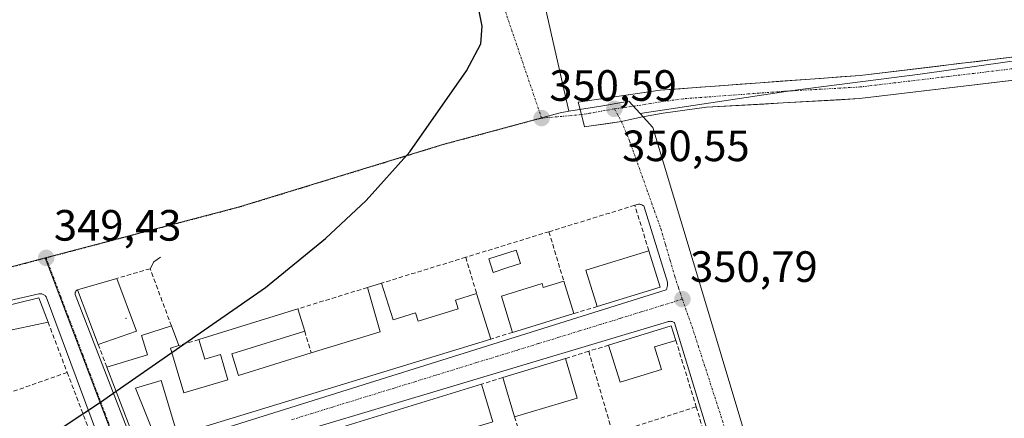
# Model space of a CAD drawing. Units: metres. Extents: x 618349 to 621820, y 4690108 to 4692480.
# Drawn here: x 619872 to 620097, y 4690684 to 4690775 of the extents above; entities that cross this region are included whole.
import ezdxf
from ezdxf.enums import TextEntityAlignment as Align

# ---------------------------------------------------------------- set-up
doc = ezdxf.new("R2010")
doc.units = ezdxf.units.M
doc.header["$MEASUREMENT"] = 0
doc.linetypes.add('TRAZO_Y_PUNTO', pattern=[1, 0.5, -0.25, 0, -0.25])
doc.linetypes.add('TRAZOSX2', pattern=[1.5, 1, -0.5])
for name, color, linetype, lineweight in [('Carátula', 7, 'Continuous', 5), ('Cultivos herbáceos CxS', 92, 'Continuous', 0), ('Curva de nivel maestra', 36, 'Continuous', 30), ('Edificación', 1, 'Continuous', 13), ('Edificación Cxs', 1, 'Continuous', 13), ('Elemento construido', 1, 'Continuous', 0), ('Layer 0', 7, 'Continuous', 0), ('Muro lineal', 1, 'TRAZOSX2', 13), ('Núcleo urbano CxS', 19, 'Continuous', 0), ('Pastizal CxS', 92, 'Continuous', 0), ('Piscina', 142, 'Continuous', 0), ('Piscina CxS', 142, 'Continuous', 0), ('Pista', 135, 'Continuous', 13), ('Pista Cxs', 135, 'Continuous', 0), ('Pista eje', 135, 'TRAZO_Y_PUNTO', 0), ('Punto de cota en terreno', 7, 'Continuous', 0), ('Rótulo de punto de cota en terreno', 19, 'Continuous', 0), ('Vía urbana eje', 5, 'TRAZO_Y_PUNTO', 0)]:
    doc.layers.add(name, color=color, linetype=linetype, lineweight=lineweight)
doc.styles.add('Arial', font='txt', dxfattribs={"height": 0.2})

# ---------------------------------------------------------------- blocks, each defined once
blk = doc.blocks.new('*U159')
at = {"layer": 'Cultivos herbáceos CxS', "color": 92, "linetype": 'Continuous', "lineweight": 0}
blk.add_polyline3d([(620037.5843, 4690526.4477, 350.7989), (620044.6499, 4690544.4947, 350.9081), (620047.9309, 4690552.8829, 351.0768), (620048.5493, 4690562.2507, 351.2453), (620048.7021, 4690568.3435, 351.2025), (620050.2783, 4690625.0421, 351.1317), (620048.5619, 4690643.1459, 350.9652), (620027.9063, 4690712.0937, 350.5779), (620016.3805, 4690750.5795, 350.6641), (620013.4567, 4690753.7413, 350.5337), (620048.2749, 4690759.0155, 350.52), (620077.4087, 4690762.7353, 350.6697), (620110.3095, 4690767.4371, 350.6808)], dxfattribs=at)
blk = doc.blocks.new('5PATER')
at = {"layer": 'Carátula', "linetype": 'Continuous', "lineweight": 5}
h = blk.add_hatch(color=250, dxfattribs=at)
edge = h.paths.add_edge_path()
edge.add_ellipse((0, 0.01), major_axis=(-1.33, -1.34), ratio=0.999422, start_angle=0, end_angle=360)

msp = doc.modelspace()

# ---------------------------------------------------------------- linework, layer by layer
at = {"layer": 'Cultivos herbáceos CxS', "color": 92, "linetype": 'Continuous', "lineweight": 0}
for points in [[(619966.14, 4690841.44, 350.02), (619968.3, 4690835.85, 349.83), (619968.1, 4690835.86, 349.84), (619970.07, 4690833.12, 349.75), (619986.85, 4690799.67, 347.28), (619997.16, 4690754.28, 350.42)], [(620336.25, 4690773.73, 351.24), (620281.49, 4690766.58, 351.31), (620245.77, 4690766.11, 351.04), (620238.52, 4690766.92, 350.97), (620210.55, 4690770.06, 350.93), (620200.41, 4690770.05, 350.96), (620188.31, 4690770.05, 350.94), (620172.35, 4690769.32, 350.88), (620110.31, 4690767.44, 350.68), (620077.41, 4690762.74, 350.67), (620048.27, 4690759.02, 350.52), (620013.46, 4690753.74, 350.53), (620013.46, 4690753.74, 350.53), (620010.85, 4690756.56, 350.55), (620009.67, 4690756.36, 350.56), (620004.46, 4690755.48, 350.54), (619997.16, 4690754.28, 350.42), (619986.85, 4690799.67, 347.28)], [(620336.25, 4690773.73, 351.24), (620281.49, 4690766.58, 351.31), (620245.77, 4690766.11, 351.04), (620238.52, 4690766.92, 350.97), (620210.55, 4690770.06, 350.93), (620200.41, 4690770.05, 350.96), (620188.31, 4690770.05, 350.94), (620172.35, 4690769.32, 350.88), (620110.31, 4690767.44, 350.68), (620077.41, 4690762.74, 350.67), (620048.27, 4690759.02, 350.52), (620013.46, 4690753.74, 350.53)], [(620336.25, 4690773.73, 351.24), (620281.49, 4690766.58, 351.31), (620245.77, 4690766.11, 351.04), (620238.52, 4690766.92, 350.97), (620210.55, 4690770.06, 350.93), (620200.41, 4690770.05, 350.96), (620188.31, 4690770.05, 350.94), (620172.35, 4690769.32, 350.88), (620110.31, 4690767.44, 350.68), (620077.41, 4690762.74, 350.67), (620048.27, 4690759.02, 350.52), (620013.46, 4690753.74, 350.53)], [(620013.46, 4690753.74, 350.53), (620010.85, 4690756.56, 350.55), (620009.67, 4690756.36, 350.56), (620004.46, 4690755.48, 350.54), (619997.16, 4690754.28, 350.42)], [(620013.46, 4690753.74, 350.53), (620016.38, 4690750.58, 350.66), (620027.91, 4690712.09, 350.58), (620048.56, 4690643.15, 350.97), (620050.28, 4690625.04, 351.13), (620048.7, 4690568.34, 351.2), (620048.55, 4690562.25, 351.25), (620047.93, 4690552.88, 351.08), (620044.65, 4690544.49, 350.91), (620037.58, 4690526.45, 350.8), (620025.83, 4690491.5, 350.74)]]:
    msp.add_polyline3d(points, dxfattribs=at)
at = {"layer": 'Curva de nivel maestra', "color": 36, "linetype": 'Continuous', "lineweight": 30}
for points in [[(619906.48, 4690699.17, 350), (619927.87, 4690714.01, 350), (619941.58, 4690725.19, 350), (619950.85, 4690733.88, 350), (619960.86, 4690744.98, 350), (619973.76, 4690763.53, 350), (619977.07, 4690769.7, 350), (619977.33, 4690773.74, 350), (619974.02, 4690790.5, 350)], [(619893.73, 4690690.32, 350), (619906.48, 4690699.17, 350)], [(619861.34, 4690668.87, 350), (619890.13, 4690687.82, 350), (619893.73, 4690690.32, 350)]]:
    msp.add_polyline3d(points, dxfattribs=at)
at = {"layer": 'Edificación', "color": 1, "linetype": 'Continuous', "lineweight": 13}
for points in [[(620018.03, 4690714.1, 350.82), (620003.64, 4690709.69, 350.71), (620001.07, 4690717.96, 350.67), (620015.44, 4690722.42, 350.8), (620018.03, 4690714.1, 350.82)], [(619898.37, 4690704.06, 349.98), (619889.64, 4690701.01, 349.94), (619884.87, 4690713.46, 349.8), (619893.89, 4690716.08, 349.85), (619898.37, 4690704.06, 349.98)], [(619898.62, 4690677.54, 350.27), (619891.62, 4690695.83, 350.02), (619900.92, 4690698.6, 350.02), (619899.5, 4690703.02, 349.97), (619906.38, 4690705.23, 349.94), (619908.05, 4690700.77, 350.07), (619906.19, 4690700.16, 350.1), (619909.23, 4690689.94, 350.25), (619919.26, 4690692.93, 350.26), (619917.56, 4690698.67, 350.17), (619914, 4690697.6, 350.22), (619912.64, 4690702.14, 349.98), (619935.28, 4690709.14, 349.96), (619936.81, 4690704.01, 350.16), (619920.17, 4690698.85, 350.12), (619921.69, 4690693.94, 350.22), (619938.3, 4690699.06, 350.37), (619954.03, 4690703.92, 350.54), (619951.14, 4690714.02, 350.13), (619954.35, 4690715.01, 350.15)], [(619954.35, 4690715.01, 350.15), (619957.05, 4690706.63, 350.48), (619962.14, 4690708.21, 350.37), (619962.72, 4690706.33, 350.47), (619971.9, 4690709.17, 350.53), (619971.3, 4690711.12, 350.37), (619976.1, 4690712.61, 350.49), (619979.32, 4690702.23, 350.65), (619907.78, 4690680.34, 350.31), (619904.05, 4690692.75, 350.16), (619898.19, 4690690.98, 350.15), (619903, 4690678.87, 350.3)], [(619996, 4690715.48, 350.75), (619998.28, 4690708.05, 350.76), (619984.3, 4690703.76, 350.63), (619981.76, 4690712.03, 350.57), (619991.06, 4690714.89, 350.77), (619991.33, 4690714.03, 350.83), (619996, 4690715.48, 350.75)], [(619878.17, 4690706.09, 349.84), (619867.44, 4690703.78, 349.84), (619865.83, 4690709.1, 349.65), (619876.06, 4690711.62, 349.71), (619878.17, 4690706.09, 349.84)], [(620018.32, 4690695.28, 350.78), (620008.89, 4690692.37, 350.71), (620006.26, 4690700.85, 350.76), (620020.57, 4690705.26, 350.9), (620021.6, 4690701.94, 350.85), (620016.73, 4690700.44, 350.94), (620018.32, 4690695.28, 350.78)], [(619999.05, 4690688.71, 350.8), (619984.71, 4690684.46, 350.7), (619982.07, 4690693.41, 350.68), (619996.37, 4690697.8, 350.73), (619999.05, 4690688.71, 350.8)], [(619965.53, 4690679.05, 350.59), (619951.28, 4690674.75, 350.58), (619950.35, 4690677.83, 350.56), (619945.57, 4690676.39, 350.53), (619946.55, 4690673.14, 350.59), (619932.23, 4690668.83, 350.52), (619929.69, 4690677.3, 350.44), (619977.23, 4690691.93, 350.62), (619979.81, 4690683.35, 350.66), (619965.53, 4690679.05, 350.59)]]:
    msp.add_polyline3d(points, dxfattribs=at)
at = {"layer": 'Edificación Cxs', "color": 1, "linetype": 'Continuous', "lineweight": 13}
for points in [[(620018.03, 4690714.1, 350.82), (620003.64, 4690709.69, 350.71), (620001.07, 4690717.96, 350.67), (620015.44, 4690722.42, 350.8), (620018.03, 4690714.1, 350.82)], [(619898.37, 4690704.06, 349.98), (619889.64, 4690701.01, 349.94), (619884.87, 4690713.46, 349.8), (619893.89, 4690716.08, 349.85), (619898.37, 4690704.06, 349.98)], [(619996, 4690715.48, 350.75), (619998.28, 4690708.05, 350.76), (619984.3, 4690703.76, 350.63), (619981.76, 4690712.03, 350.57), (619991.06, 4690714.89, 350.77), (619991.33, 4690714.03, 350.83), (619996, 4690715.48, 350.75)], [(619878.17, 4690706.09, 349.84), (619867.44, 4690703.78, 349.84), (619865.83, 4690709.1, 349.65), (619876.06, 4690711.62, 349.71), (619878.17, 4690706.09, 349.84)], [(620018.32, 4690695.28, 350.78), (620008.89, 4690692.37, 350.71), (620006.26, 4690700.85, 350.76), (620020.57, 4690705.26, 350.9), (620021.6, 4690701.94, 350.85), (620016.73, 4690700.44, 350.94), (620018.32, 4690695.28, 350.78)], [(619999.05, 4690688.71, 350.8), (619984.71, 4690684.46, 350.7), (619982.07, 4690693.41, 350.68), (619996.37, 4690697.8, 350.73), (619999.05, 4690688.71, 350.8)], [(619965.53, 4690679.05, 350.59), (619951.28, 4690674.75, 350.58), (619950.35, 4690677.83, 350.56), (619945.57, 4690676.39, 350.53), (619946.55, 4690673.14, 350.59), (619932.23, 4690668.83, 350.52), (619929.69, 4690677.3, 350.44), (619977.23, 4690691.93, 350.62), (619979.81, 4690683.35, 350.66), (619965.53, 4690679.05, 350.59)]]:
    msp.add_polyline3d(points, close=True, dxfattribs=at)
msp.add_polyline3d([(619898.62, 4690677.54, 350.27), (619891.62, 4690695.83, 350.02), (619900.92, 4690698.6, 350.02), (619899.5, 4690703.02, 349.97), (619906.38, 4690705.23, 349.94), (619908.05, 4690700.77, 350.07), (619906.19, 4690700.16, 350.1), (619909.23, 4690689.94, 350.25), (619919.26, 4690692.93, 350.26), (619917.56, 4690698.67, 350.17), (619914, 4690697.6, 350.22), (619912.64, 4690702.14, 349.98), (619935.28, 4690709.14, 349.96), (619936.81, 4690704.01, 350.16), (619920.17, 4690698.85, 350.12), (619921.69, 4690693.94, 350.22), (619938.3, 4690699.06, 350.37), (619954.03, 4690703.92, 350.54), (619951.14, 4690714.02, 350.13), (619954.35, 4690715.01, 350.15), (619954.35, 4690715.01, 350.15), (619957.05, 4690706.63, 350.48), (619962.14, 4690708.21, 350.37), (619962.72, 4690706.33, 350.47), (619971.9, 4690709.17, 350.53), (619971.3, 4690711.12, 350.37), (619976.1, 4690712.61, 350.49), (619979.32, 4690702.23, 350.65), (619907.78, 4690680.34, 350.31), (619904.05, 4690692.75, 350.16), (619898.19, 4690690.98, 350.15), (619903, 4690678.87, 350.3)], dxfattribs=at)
at = {"layer": 'Elemento construido', "color": 1, "linetype": 'Continuous', "lineweight": 0}
for points in [[(619900.36, 4690676.19, 350.28), (620019.41, 4690713.48, 350.8), (620019.47, 4690713.63, 350.8), (620019.53, 4690713.79, 350.8), (620019.57, 4690713.94, 350.8), (620019.61, 4690714.1, 350.8), (620019.65, 4690714.27, 350.8), (620019.67, 4690714.43, 350.8), (620019.69, 4690714.59, 350.8), (620019.69, 4690714.76, 350.79), (620019.69, 4690714.92, 350.79), (620019.69, 4690715.09, 350.79), (620019.67, 4690715.25, 350.79), (620014.26, 4690732.64, 350.64), (620014.17, 4690732.72, 350.64), (620014.07, 4690732.78, 350.64), (620013.97, 4690732.84, 350.63), (620013.86, 4690732.9, 350.63), (620013.76, 4690732.94, 350.63), (620013.64, 4690732.98, 350.63), (620013.53, 4690733.01, 350.63), (620013.41, 4690733.03, 350.63), (620013.3, 4690733.04, 350.62), (620013.18, 4690733.04, 350.62), (620013.06, 4690733.04, 350.62), (620012.23, 4690732.8, 350.62)], [(619903.85, 4690720.98, 349.77), (619902.32, 4690719.89, 349.77), (619901.49, 4690718.3, 349.77)], [(619908.35, 4690629.55, 350.66), (619877.73, 4690711.91, 349.69), (619877.62, 4690712.04, 349.69), (619877.5, 4690712.16, 349.68), (619877.37, 4690712.27, 349.68), (619877.23, 4690712.36, 349.68), (619877.08, 4690712.44, 349.67), (619876.92, 4690712.5, 349.67), (619876.76, 4690712.55, 349.67), (619876.6, 4690712.58, 349.67), (619876.43, 4690712.59, 349.67), (619876.26, 4690712.58, 349.66), (619876.09, 4690712.56, 349.66), (619846.5, 4690705.82, 349.21)], [(619884.87, 4690713.46, 349.8), (619884.77, 4690713.4, 349.8), (619884.68, 4690713.33, 349.79), (619884.6, 4690713.25, 349.79), (619884.53, 4690713.16, 349.78), (619884.47, 4690713.06, 349.78), (619884.42, 4690712.95, 349.78), (619884.39, 4690712.85, 349.78), (619884.37, 4690712.73, 349.77), (619884.36, 4690712.62, 349.77), (619884.36, 4690712.5, 349.77), (619884.38, 4690712.39, 349.77), (619898.15, 4690676.86, 350.26)], [(620032.87, 4690667.94, 350.91), (620021.33, 4690705.94, 350.87), (620021.2, 4690706.03, 350.87), (620021.06, 4690706.1, 350.87), (620020.92, 4690706.16, 350.88), (620020.77, 4690706.21, 350.88), (620020.62, 4690706.25, 350.88), (620020.46, 4690706.27, 350.88), (620020.31, 4690706.29, 350.88), (620020.15, 4690706.28, 350.89), (620020, 4690706.27, 350.89), (620019.84, 4690706.24, 350.9), (620019.69, 4690706.2, 350.9), (619922.05, 4690676.89, 350.32)]]:
    msp.add_polyline3d(points, dxfattribs=at)
at = {"layer": 'Layer 0', "linetype": 'Continuous', "lineweight": 0}
msp.add_point((619896, 4690707, 350.02), dxfattribs=at)
at = {"layer": 'Muro lineal', "color": 1, "linetype": 'TRAZOSX2', "lineweight": 13}
for points in [[(620015.44, 4690722.42, 350.8), (620012.23, 4690732.8, 350.62), (619992.62, 4690726.76, 350.42)], [(619992.62, 4690726.76, 350.42), (619973.6, 4690720.92, 350.23)], [(619992.62, 4690726.76, 350.42), (619996, 4690715.48, 350.75)], [(619973.6, 4690720.92, 350.23), (619954.35, 4690715.01, 350.15)], [(619973.6, 4690720.92, 350.23), (619976.1, 4690712.61, 350.49)], [(619906.38, 4690705.23, 349.94), (619901.49, 4690718.3, 349.77), (619893.89, 4690716.08, 349.85)], [(619951.14, 4690714.02, 350.13), (619935.28, 4690709.14, 349.96)], [(620003.64, 4690709.69, 350.71), (619998.28, 4690708.05, 350.76)], [(619878.17, 4690706.09, 349.84), (619882.55, 4690694.61, 350.01)], [(619936.81, 4690704.01, 350.16), (619938.3, 4690699.06, 350.37)], [(619984.3, 4690703.76, 350.63), (619979.32, 4690702.23, 350.65)], [(619889.64, 4690701.01, 349.94), (619891.62, 4690695.83, 350.02)], [(619912.64, 4690702.14, 349.98), (619908.05, 4690700.77, 350.07)], [(620006.26, 4690700.85, 350.76), (620001.71, 4690699.44, 350.75)], [(620021.6, 4690701.94, 350.85), (620026.25, 4690686.76, 350.74)], [(620001.71, 4690699.44, 350.75), (619996.37, 4690697.8, 350.73)], [(620001.71, 4690699.44, 350.75), (620007.21, 4690680.6, 350.89)], [(619882.55, 4690694.61, 350.01), (619854.85, 4690684.86, 349.94)], [(619882.55, 4690694.61, 350.01), (619888.62, 4690678.63, 350.3)], [(619982.07, 4690693.41, 350.68), (619977.23, 4690691.93, 350.62)], [(620026.25, 4690686.76, 350.74), (620007.21, 4690680.6, 350.89)], [(620026.25, 4690686.76, 350.74), (620029.63, 4690675.69, 350.84)], [(619984.71, 4690684.46, 350.7), (619987.91, 4690674.66, 350.83)]]:
    msp.add_polyline3d(points, dxfattribs=at)
at = {"layer": 'Núcleo urbano CxS', "color": 19, "linetype": 'Continuous', "lineweight": 0}
for points in [[(619954.12, 4690518.51, 350.8), (619945.31, 4690541.75, 350.81), (619939.52, 4690557.03, 350.76), (619927.51, 4690588.76, 350.82), (619913.3, 4690626.32, 350.66), (619895.93, 4690672.22, 350.34), (619877.55, 4690720.8, 349.51), (619921.88, 4690732.47, 349.94), (619968.6, 4690746.79, 350.42), (619995.17, 4690753.95, 350.44), (619997.16, 4690754.28, 350.42), (620004.46, 4690755.48, 350.54), (620009.67, 4690756.36, 350.56), (620010.85, 4690756.56, 350.55), (620013.46, 4690753.74, 350.53), (620016.38, 4690750.58, 350.66), (620027.91, 4690712.09, 350.58), (620048.56, 4690643.15, 350.97), (620050.28, 4690625.04, 351.13), (620048.7, 4690568.34, 351.2), (620048.55, 4690562.25, 351.25), (620047.93, 4690552.88, 351.08), (620044.65, 4690544.49, 350.91), (620037.58, 4690526.45, 350.8)], [(620013.46, 4690753.74, 350.53), (620010.85, 4690756.56, 350.55), (620009.67, 4690756.36, 350.56), (620004.46, 4690755.48, 350.54), (619997.16, 4690754.28, 350.42)], [(619997.16, 4690754.28, 350.42), (619995.17, 4690753.95, 350.44), (619968.6, 4690746.79, 350.42), (619921.88, 4690732.47, 349.94), (619877.55, 4690720.8, 349.51)], [(620013.46, 4690753.74, 350.53), (620016.38, 4690750.58, 350.66), (620027.91, 4690712.09, 350.58), (620048.56, 4690643.15, 350.97), (620050.28, 4690625.04, 351.13), (620048.7, 4690568.34, 351.2), (620048.55, 4690562.25, 351.25), (620047.93, 4690552.88, 351.08), (620044.65, 4690544.49, 350.91), (620037.58, 4690526.45, 350.8), (620025.83, 4690491.5, 350.74)], [(619840.78, 4690711.12, 349.09), (619877.55, 4690720.8, 349.51), (619895.93, 4690672.22, 350.34), (619913.3, 4690626.32, 350.66), (619927.51, 4690588.76, 350.82), (619939.52, 4690557.03, 350.76), (619945.31, 4690541.75, 350.81), (619954.12, 4690518.51, 350.8), (619954.19, 4690518.32, 350.79), (619956.82, 4690511.38, 350.74), (619938.38, 4690505.05, 350.57), (619927.25, 4690536.7, 350.71), (619907.33, 4690531.13, 350.53), (619920.01, 4690498.76, 350.31), (619920.02, 4690498.73, 350.31), (619938.54, 4690451.43, 350.31), (619938.81, 4690450.75, 350.31), (619930.41, 4690448.42, 350.31), (619907.07, 4690441.95, 350.41), (619866.38, 4690430.66, 350.25)], [(619877.55, 4690720.8, 349.51), (619840.78, 4690711.12, 349.09)], [(619877.55, 4690720.8, 349.51), (619895.93, 4690672.22, 350.34), (619913.3, 4690626.32, 350.66), (619927.51, 4690588.76, 350.82), (619939.52, 4690557.03, 350.76), (619945.31, 4690541.75, 350.81), (619954.12, 4690518.51, 350.8), (619954.19, 4690518.32, 350.79)], [(619877.55, 4690720.8, 349.51), (619895.93, 4690672.22, 350.34), (619913.3, 4690626.32, 350.66), (619927.51, 4690588.76, 350.82), (619939.52, 4690557.03, 350.76), (619945.31, 4690541.75, 350.81), (619954.12, 4690518.51, 350.8), (619954.19, 4690518.32, 350.79)]]:
    msp.add_polyline3d(points, dxfattribs=at)
at = {"layer": 'Pastizal CxS', "color": 92, "linetype": 'Continuous', "lineweight": 0}
for points in [[(619966.14, 4690841.44, 350.02), (619968.3, 4690835.85, 349.83), (619968.1, 4690835.86, 349.84), (619970.07, 4690833.12, 349.75), (619986.85, 4690799.67, 347.28), (619997.16, 4690754.28, 350.42)], [(619986.85, 4690799.67, 347.28), (619997.16, 4690754.28, 350.42), (619995.17, 4690753.95, 350.44), (619968.6, 4690746.79, 350.42), (619921.88, 4690732.47, 349.94), (619877.55, 4690720.8, 349.51), (619840.78, 4690711.12, 349.09)], [(619997.16, 4690754.28, 350.42), (619995.17, 4690753.95, 350.44), (619968.6, 4690746.79, 350.42), (619921.88, 4690732.47, 349.94), (619877.55, 4690720.8, 349.51)], [(619877.55, 4690720.8, 349.51), (619840.78, 4690711.12, 349.09)]]:
    msp.add_polyline3d(points, dxfattribs=at)
at = {"layer": 'Piscina', "color": 142, "linetype": 'Continuous', "lineweight": 0}
msp.add_polyline3d([(619979.87, 4690717.46, 350), (619978.87, 4690720.53, 350.1), (619981.99, 4690721.56, 349.97), (619985.12, 4690722.58, 350.26), (619986.12, 4690719.51, 350.43), (619983, 4690718.49, 349.86), (619979.87, 4690717.46, 350)], dxfattribs=at)
at = {"layer": 'Piscina CxS', "color": 142, "linetype": 'Continuous', "lineweight": 0}
msp.add_polyline3d([(619986.12, 4690719.51, 350.43), (619983, 4690718.49, 349.86), (619979.87, 4690717.46, 350), (619978.87, 4690720.53, 350.1), (619981.99, 4690721.56, 349.97), (619985.12, 4690722.58, 350.26), (619986.12, 4690719.51, 350.43)], close=True, dxfattribs=at)
at = {"layer": 'Pista', "color": 135, "linetype": 'Continuous', "lineweight": 13}
for points in [[(620311.53, 4690771.46), (620294.01, 4690769.64), (620277.19, 4690768.51), (620261.14, 4690768.42), (620217.01, 4690770.89), (620201.64, 4690771.26), (620177.19, 4690771.33), (620138.14, 4690770.01), (620104.1, 4690767.3), (620063.75, 4690762.48), (620018.05, 4690759.1), (619999.3, 4690756.35), (620000.03, 4690753.51)], [(620009.18, 4690751.94), (620013.58, 4690752.96), (620018.71, 4690753.87), (620028.62, 4690755.19), (620063.6, 4690757.18), (620103.96, 4690762.01), (620138.42, 4690764.76), (620168.41, 4690765.93), (620197.28, 4690766.07), (620221.8, 4690765.44), (620261.01, 4690763.16), (620276.01, 4690763.19), (620292.35, 4690764.21), (620309.37, 4690765.89)], [(620000.03, 4690753.51), (620000.76, 4690750.69), (620002.26, 4690750.94), (620009.18, 4690751.94)]]:
    msp.add_lwpolyline(points, dxfattribs=at)
at = {"layer": 'Pista Cxs', "color": 135, "linetype": 'Continuous', "lineweight": 0}
msp.add_polyline3d([(620099.48, 4690761.47, 350.62), (620094.99, 4690760.94, 350.63), (620090.51, 4690760.4, 350.59), (620086.02, 4690759.86, 350.59), (620081.54, 4690759.33, 350.55), (620077.05, 4690758.79, 350.49), (620072.57, 4690758.25, 350.54), (620068.08, 4690757.72, 350.61), (620063.6, 4690757.18, 350.62), (620059.23, 4690756.93, 350.59), (620054.86, 4690756.68, 350.56), (620050.48, 4690756.43, 350.54), (620046.11, 4690756.19, 350.54), (620041.74, 4690755.94, 350.52), (620037.37, 4690755.69, 350.48), (620032.99, 4690755.44, 350.43), (620028.62, 4690755.19, 350.38), (620023.67, 4690754.53, 350.33), (620018.71, 4690753.87, 350.34), (620016.15, 4690753.42, 350.38), (620013.58, 4690752.96, 350.49), (620009.18, 4690751.94, 350.56), (620005.72, 4690751.44, 350.53), (620002.26, 4690750.94, 350.51), (620000.76, 4690750.69, 350.49), (620000.03, 4690753.51, 350.52), (619999.3, 4690756.35, 350.41), (620003.99, 4690757.04, 350.37), (620008.68, 4690757.73, 350.37), (620013.36, 4690758.41, 350.43), (620018.05, 4690759.1, 350.46), (620022.62, 4690759.44, 350.49), (620027.19, 4690759.78, 350.52), (620031.76, 4690760.11, 350.55), (620036.33, 4690760.45, 350.59), (620040.9, 4690760.79, 350.56), (620045.47, 4690761.13, 350.61), (620050.04, 4690761.47, 350.58), (620054.61, 4690761.8, 350.55), (620059.18, 4690762.14, 350.55), (620063.75, 4690762.48, 350.55), (620068.23, 4690763.02, 350.56), (620072.72, 4690763.55, 350.65), (620077.2, 4690764.09, 350.7), (620081.68, 4690764.62, 350.7), (620086.17, 4690765.16, 350.65), (620090.65, 4690765.69, 350.62), (620095.13, 4690766.23, 350.56), (620099.62, 4690766.76, 350.56)], dxfattribs=at)
at = {"layer": 'Pista eje', "color": 135, "linetype": 'TRAZO_Y_PUNTO', "lineweight": 0}
for points in [[(620301.69, 4690767.76), (620293.17, 4690766.93), (620284.76, 4690766.37), (620276.6, 4690765.85), (620268.57, 4690765.8), (620261.07, 4690765.78), (620241.46, 4690766.93), (620219.41, 4690768.16), (620207.14, 4690768.48), (620199.46, 4690768.67), (620187.23, 4690768.69), (620172.8, 4690768.62), (620153.26, 4690767.96), (620138.28, 4690767.39), (620121.26, 4690766.03), (620104.03, 4690764.66), (620083.85, 4690762.23), (620063.67, 4690759.83), (620046.17, 4690758.84), (620023.33, 4690757.14), (620018.39, 4690756.48), (620015.82, 4690756.03), (620007.57, 4690754.82)], [(620007.57, 4690754.82), (620001.91, 4690753.82), (620001.14, 4690753.68), (620000.03, 4690753.51)], [(620000.03, 4690753.51), (619990.94, 4690752.71)]]:
    msp.add_lwpolyline(points, dxfattribs=at)
at = {"layer": 'Vía urbana eje', "color": 5, "linetype": 'TRAZO_Y_PUNTO', "lineweight": 0}
for points in [[(619953.01, 4690852.6), (619973.46, 4690804.18), (619990.94, 4690752.71)], [(620007.57, 4690754.82), (620009.18, 4690751.94)], [(619990.94, 4690752.71), (619986.51, 4690751.53), (619982.08, 4690750.34), (619977.66, 4690749.14), (619973.23, 4690747.94), (619968.8, 4690746.76), (619964.12, 4690745.32), (619959.46, 4690743.89), (619954.78, 4690742.46), (619950.12, 4690741.03), (619945.44, 4690739.6), (619940.76, 4690738.16), (619936.1, 4690736.73), (619922.07, 4690732.44), (619917.64, 4690731.26), (619908.78, 4690728.94), (619904.35, 4690727.76), (619899.92, 4690726.6), (619895.48, 4690725.44), (619891.05, 4690724.26), (619886.62, 4690723.1), (619882.19, 4690721.93), (619877.75, 4690720.76)], [(620009.18, 4690751.94), (620011.03, 4690747.51), (620012.46, 4690743.5), (620013.89, 4690739.48), (620015.32, 4690735.48), (620016.75, 4690731.46), (620018.17, 4690727.46), (620019.23, 4690723.82), (620020.3, 4690720.19), (620021.35, 4690716.55), (620022.23, 4690713.94), (620023.1, 4690711.34)], [(619877.75, 4690720.76), (619873.1, 4690719.53), (619868.44, 4690718.32), (619863.8, 4690717.09), (619859.14, 4690715.87), (619854.48, 4690714.64), (619849.83, 4690713.42), (619845.19, 4690712.19), (619840.53, 4690710.96)], [(619877.75, 4690720.76), (619879.42, 4690716.35), (619881.08, 4690711.94), (619882.76, 4690707.51), (619884.44, 4690703.1), (619886.1, 4690698.69), (619887.78, 4690694.26), (619889.44, 4690689.85), (619891.12, 4690685.44), (619892.78, 4690681.01), (619894.46, 4690676.6), (619896.12, 4690672.19)], [(620023.1, 4690711.34), (620018.39, 4690709.89), (620013.69, 4690708.44), (620009, 4690706.98), (620004.3, 4690705.53), (619999.58, 4690704.09), (619994.89, 4690702.64), (619990.19, 4690701.19), (619985.48, 4690699.73), (619980.78, 4690698.28), (619976.07, 4690696.84), (619966.67, 4690693.94), (619961.96, 4690692.48), (619957.26, 4690691.03), (619947.85, 4690688.14), (619943.16, 4690686.69), (619938.46, 4690685.23), (619933.75, 4690683.78)], [(620023.1, 4690711.34), (620024.21, 4690708.19), (620025.32, 4690705.03), (620026.71, 4690700.73), (620028.1, 4690696.44), (620029.48, 4690692.14), (620030.87, 4690687.84), (620032.26, 4690683.53), (620033.66, 4690679.23), (620034.73, 4690674.92), (620035.82, 4690670.6), (620036.89, 4690666.28)]]:
    msp.add_lwpolyline(points, dxfattribs=at)

# ---------------------------------------------------------------- block references
at = {"layer": 'Cultivos herbáceos CxS', "color": 92, "linetype": 'Continuous', "lineweight": 0}
msp.add_blockref('*U159', (0, 0), dxfattribs=at)
at = {"layer": 'Punto de cota en terreno', "linetype": 'Continuous', "lineweight": 0}
for p in [(620007.57, 4690754.82, 350.55), (619990.94, 4690752.72, 350.59), (619877.75, 4690720.77, 349.43), (620023.11, 4690711.34, 350.79)]:
    msp.add_blockref('5PATER', p, dxfattribs=at)

# ---------------------------------------------------------------- texts
at = {"layer": 'Rótulo de punto de cota en terreno', "color": 19, "linetype": 'Continuous', "lineweight": 0, "style": 'Arial'}
for s, p in [('350,59', (619992.7, 4690754.48)), ('350,55', (620009.33, 4690740.69)), ('349,43', (619879.51, 4690722.53)), ('350,79', (620024.87, 4690713.1))]:
    msp.add_text(s, height=7, dxfattribs=at).set_placement(p, align=Align.BOTTOM_LEFT)

doc.saveas('drawing.dxf')
